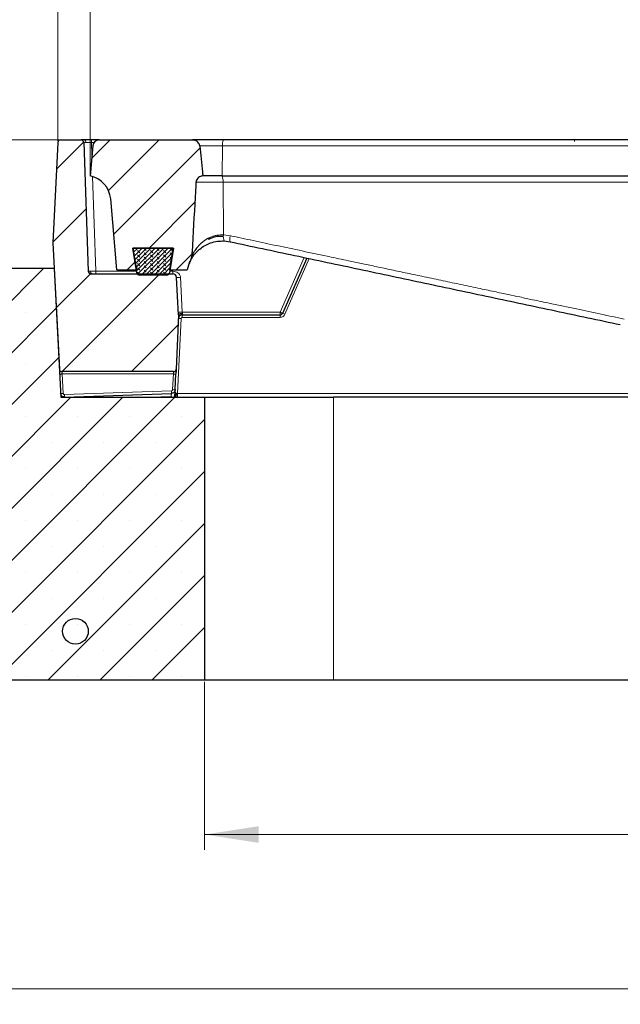
# Model space of a CAD drawing. Units: millimetres. Extents: x 0 to 420, y 0 to 297.
# Drawn here: x 85 to 124, y 191 to 255 of the extents above; entities that cross this region are included whole.
import ezdxf

# ---------------------------------------------------------------- set-up
doc = ezdxf.new("R2010")
doc.units = ezdxf.units.MM
doc.styles.add('SLDTEXTSTYLE0', font='TXT', dxfattribs={"width": 0.605})
doc.dimstyles.new('SLDDIMSTYLE0', dxfattribs={"dimtxt": 3.5, "dimasz": 3.5, "dimexe": 0, "dimexo": 0.0625, "dimgap": 0.875, "dimtad": 1, "dimlfac": 6, "dimrnd": 1e-09, "dimzin": 12, "dimdsep": 46, "dimtxsty": 'SLDTEXTSTYLE0', "dimsah": 1, "dimcen": 0.09, "dimadec": 0, "dimazin": 3, "dimtfac": 1, "dimtdec": 3, "dimtofl": 0, "dimtmove": 0, "dimatfit": 3, "dimfxl": 1, "dimfrac": 2, "dimtolj": 1, "dimtzin": 12, "dimarcsym": 0})
doc.dimstyles.new('SLDDIMSTYLE1', dxfattribs={"dimtxt": 3.5, "dimasz": 3.5, "dimexe": 0, "dimexo": 0.0625, "dimgap": 0.875, "dimtad": 1, "dimdec": 0, "dimlfac": 6, "dimrnd": 1e-09, "dimzin": 12, "dimdsep": 46, "dimtxsty": 'SLDTEXTSTYLE0', "dimsah": 1, "dimcen": 0.09, "dimadec": 0, "dimazin": 3, "dimtol": 1, "dimtp": 2, "dimtm": 2, "dimtfac": 1, "dimtdec": 0, "dimtofl": 0, "dimtmove": 0, "dimatfit": 3, "dimfxl": 1, "dimfrac": 2, "dimtolj": 1, "dimarcsym": 0})
doc.dimstyles.new('SLDDIMSTYLE2', dxfattribs={"dimtxt": 3.5, "dimasz": 3.5, "dimexe": 0, "dimexo": 0.0625, "dimgap": 0.875, "dimtad": 1, "dimlfac": 6, "dimrnd": 1e-09, "dimzin": 12, "dimdsep": 46, "dimtxsty": 'SLDTEXTSTYLE0', "dimsah": 1, "dimcen": 0.09, "dimadec": 0, "dimazin": 3, "dimtol": 1, "dimtm": 2, "dimtfac": 1, "dimtdec": 0, "dimtofl": 0, "dimtmove": 0, "dimatfit": 3, "dimfxl": 1, "dimfrac": 2, "dimtolj": 1, "dimarcsym": 0})
doc.dimstyles.new('SLDDIMSTYLE3', dxfattribs={"dimtxt": 3.5, "dimasz": 3.5, "dimexe": 0, "dimexo": 0.0625, "dimgap": 0.875, "dimtad": 1, "dimlfac": 6, "dimrnd": 1e-09, "dimzin": 12, "dimdsep": 46, "dimtxsty": 'SLDTEXTSTYLE0', "dimsah": 1, "dimcen": 0.09, "dimadec": 0, "dimazin": 3, "dimtfac": 1, "dimtdec": 3, "dimtmove": 0, "dimatfit": 0, "dimfxl": 1, "dimfrac": 2, "dimtolj": 1, "dimtzin": 12, "dimarcsym": 0})

# ---------------------------------------------------------------- blocks, each defined once
blk = doc.blocks.new('_D_4')
at = {"color": 7, "linetype": 'Continuous', "lineweight": 0}
for p, q in [((97.446, 211.796), (97.446, 200.896)), ((169.113, 211.796), (169.113, 200.896)), ((97.446, 201.896), (169.113, 201.896))]:
    blk.add_line(p, q, dxfattribs=at)
at = {"color": 7, "linetype": 'Continuous', "lineweight": 18}
for points in [[(97.446, 201.896), (100.946, 201.357), (100.946, 202.434)], [(169.113, 201.896), (165.613, 202.434), (165.613, 201.357)]]:
    blk.add_solid(points, dxfattribs=at)
at = {"color": 7, "linetype": 'Continuous', "lineweight": 18, "insert": (129.991, 206.407), "char_height": 3.5, "attachment_point": 1, "style": 'SLDTEXTSTYLE0'}
blk.add_mtext('430', dxfattribs=at)
blk = doc.blocks.new('_D_5')
at = {"color": 7, "linetype": 'Continuous', "lineweight": 0}
for p, q in [((58.279, 211.796), (58.279, 190.896)), ((208.279, 211.796), (208.279, 190.896)), ((58.279, 191.896), (208.279, 191.896))]:
    blk.add_line(p, q, dxfattribs=at)
at = {"color": 7, "linetype": 'Continuous', "lineweight": 18}
for points in [[(58.279, 191.896), (61.779, 191.357), (61.779, 192.434)], [(208.279, 191.896), (204.779, 192.434), (204.779, 191.357)]]:
    blk.add_solid(points, dxfattribs=at)
at = {"color": 7, "linetype": 'Continuous', "lineweight": 18, "char_height": 3.5, "attachment_point": 1, "style": 'SLDTEXTSTYLE0'}
for s, insert in [('%%c', (127.405, 196.407)), ('900', (132.577, 196.407))]:
    blk.add_mtext(s, dxfattribs=dict(at, insert=insert))
blk = doc.blocks.new('_D_6')
at = {"color": 7, "linetype": 'Continuous', "lineweight": 0}
for p, q in [((88.003, 246.896), (37.284, 246.896)), ((38.284, 211.896), (38.284, 246.896)), ((58.179, 211.896), (37.284, 211.896))]:
    blk.add_line(p, q, dxfattribs=at)
at = {"color": 7, "linetype": 'Continuous', "lineweight": 18}
for points in [[(38.284, 246.896), (37.746, 243.396), (38.823, 243.396)], [(38.284, 211.896), (38.823, 215.396), (37.746, 215.396)]]:
    blk.add_solid(points, dxfattribs=at)
at = {"color": 7, "linetype": 'Continuous', "lineweight": 18, "insert": (33.772, 226.107), "char_height": 3.5, "attachment_point": 1, "rotation": 90, "style": 'SLDTEXTSTYLE0'}
blk.add_mtext('210', dxfattribs=at)
blk = doc.blocks.new('_D_7')
at = {"color": 7, "linetype": 'Continuous', "lineweight": 0}
for p, q in [((48.284, 246.896), (48.284, 253.626)), ((88.003, 246.896), (47.284, 246.896)), ((48.284, 238.562), (48.284, 246.896)), ((81.997, 238.562), (47.284, 238.562)), ((48.284, 238.562), (48.284, 231.831))]:
    blk.add_line(p, q, dxfattribs=at)
at = {"color": 7, "linetype": 'Continuous', "lineweight": 18}
for points in [[(48.284, 246.896), (48.822, 250.396), (47.746, 250.396)], [(48.284, 238.562), (47.746, 235.062), (48.822, 235.062)]]:
    blk.add_solid(points, dxfattribs=at)
at = {"color": 7, "linetype": 'Continuous', "lineweight": 18, "insert": (43.772, 240.537), "char_height": 3.5, "attachment_point": 1, "rotation": 90, "style": 'SLDTEXTSTYLE0'}
blk.add_mtext('50', dxfattribs=at)
blk = doc.blocks.new('_D_8')
at = {"color": 7, "linetype": 'Continuous', "lineweight": 0}
for p, q in [((90.029, 244.662), (90.029, 257.932)), ((176.529, 244.662), (176.529, 257.932)), ((90.029, 256.932), (176.529, 256.932))]:
    blk.add_line(p, q, dxfattribs=at)
at = {"color": 7, "linetype": 'Continuous', "lineweight": 18}
for points in [[(90.029, 256.932), (93.529, 256.394), (93.529, 257.471)], [(176.529, 256.932), (173.029, 257.471), (173.029, 256.394)]]:
    blk.add_solid(points, dxfattribs=at)
at = {"color": 7, "linetype": 'Continuous', "lineweight": 18, "attachment_point": 1, "style": 'SLDTEXTSTYLE0'}
for s, insert, char_height in [('0', (136.809, 263.552), 2.45), ('520', (128.215, 261.444), 3.5), ('2', (136.809, 260.394), 2.45), ('-', (135.89, 260.394), 2.45)]:
    blk.add_mtext(s, dxfattribs=dict(at, insert=insert, char_height=char_height))
blk = doc.blocks.new('_D_9')
at = {"color": 7, "linetype": 'Continuous', "lineweight": 0}
for p, q in [((87.936, 246.839), (87.936, 267.932)), ((178.622, 246.839), (178.622, 267.932)), ((178.622, 266.932), (87.936, 266.932))]:
    blk.add_line(p, q, dxfattribs=at)
at = {"color": 7, "linetype": 'Continuous', "lineweight": 18}
for points in [[(87.936, 266.932), (91.436, 266.394), (91.436, 267.471)], [(178.622, 266.932), (175.122, 267.471), (175.122, 266.394)]]:
    blk.add_solid(points, dxfattribs=at)
at = {"color": 7, "linetype": 'Continuous', "lineweight": 18, "attachment_point": 1, "style": 'SLDTEXTSTYLE0'}
for s, insert, char_height in [('544', (127.75, 271.444), 3.5), ('±2', (135.426, 270.394), 2.45)]:
    blk.add_mtext(s, dxfattribs=dict(at, insert=insert, char_height=char_height))

msp = doc.modelspace()

# ---------------------------------------------------------------- hatches: boundary and pattern name
at = {"linetype": 'Continuous', "lineweight": 18}
h = msp.add_hatch(dxfattribs=at)
h.set_pattern_fill('ANSI31', style=0)
edge = h.paths.add_edge_path(flags=0)
edge.add_arc((90.0763, 238.3956), 0.1667, 182, 270, ccw=False)
edge.add_line((89.9097, 238.3897), (89.6183, 246.7347))
edge.add_arc((89.4517, 246.7289), 0.1667, 2, 90)
edge.add_line((89.4517, 246.8956), (88.1046, 246.8956))
edge.add_arc((88.1046, 246.7289), 0.1667, 90, 177.14)
edge.add_line((87.9381, 246.7372), (87.613, 240.2289))
edge.add_line((87.613, 240.2289), (88.0414, 232.0535))
edge.add_spline(control_points=[(88.0414, 232.0535), (88.0428, 232.0267), (88.0442, 231.9999), (88.0583, 231.9413), (88.0949, 231.9065), (88.1542, 231.8956), (88.181, 231.8956), (88.2079, 231.8956)], knot_values=[0, 0, 0, 0, 0, 0, 0.5, 0.5, 1, 1, 1, 1, 1, 1], weights=[1, 1, 1, 1, 1, 1, 1, 1], degree=5, periodic=0)
edge.add_line((88.2079, 231.8956), (95.4347, 231.8956))
edge.add_spline(control_points=[(95.4347, 231.8956), (95.4617, 231.8956), (95.4887, 231.8956), (95.5482, 231.9067), (95.5849, 231.9417), (95.5987, 232.0008), (95.6, 232.0277), (95.6012, 232.0547)], knot_values=[0, 0, 0, 0, 0, 0, 0.5, 0.5, 1, 1, 1, 1, 1, 1], weights=[1, 1, 1, 1, 1, 1, 1, 1], degree=5, periodic=0)
edge.add_line((95.6012, 232.0547), (95.7605, 235.5622))
edge.add_line((95.7605, 235.5622), (95.6331, 237.992))
edge.add_arc((95.3835, 237.9789), 0.25, 3, 90)
edge.add_line((95.3835, 238.2289), (90.0763, 238.2289))
h = msp.add_hatch(dxfattribs=at)
h.set_pattern_fill('DIN 201 Grauguss', scale=0.5, style=0, pattern_type=2)
h.set_pattern_definition([(45, (0, 0), (-1.5875, 1.5875), [])])
edge = h.paths.add_edge_path(flags=0)
edge.add_line((92.807, 239.8956), (95.4183, 239.8956))
edge.add_line((95.4183, 239.8956), (95.1939, 238.4789))
edge.add_line((95.1939, 238.4789), (96.321, 238.4789))
edge.add_arc((98.6087, 238.0197), 2.3333, 152.703069, 168.65024, ccw=False)
edge.add_spline(control_points=[(96.5352, 239.0898), (96.5512, 239.1207), (96.5649, 239.1529), (96.5763, 239.1858), (96.5868, 239.2163), (96.5953, 239.2475), (96.6017, 239.2791), (96.6083, 239.3113), (96.6126, 239.344), (96.6144, 239.3767)], knot_values=[0, 0, 0, 0, 0.0006265, 0.0006265, 0.0006265, 0.0012063, 0.0012063, 0.0012063, 0.0017972, 0.0017972, 0.0017972, 0.0017972], weights=[1, 1, 1, 1, 1, 1, 1, 1, 1, 1], degree=3, periodic=0)
edge.add_spline(control_points=[(96.6144, 239.3767), (96.6195, 239.4657), (96.6245, 239.5546), (96.6296, 239.6436), (96.6965, 240.8239), (96.764, 242.0041), (96.8323, 243.1844), (96.8513, 243.5126), (96.8703, 243.8408), (96.8894, 244.169)], knot_values=[0.0196764, 0.0196764, 0.0196764, 0.0196764, 0.0212796, 0.0212796, 0.0212796, 0.0425593, 0.0425593, 0.0425593, 0.0484772, 0.0484772, 0.0484772, 0.0484772], weights=[1, 1, 1, 1, 1, 1, 1, 1, 1, 1], degree=3, periodic=0)
edge.add_spline(control_points=[(96.8894, 244.169), (96.8919, 244.2114), (96.9018, 244.2538), (96.9181, 244.293), (96.9375, 244.3393), (96.9664, 244.3824), (97.0013, 244.4185), (97.0361, 244.4544), (97.0778, 244.4844), (97.1224, 244.5069), (97.1855, 244.5389), (97.2567, 244.557), (97.3272, 244.5622)], knot_values=[0, 0, 0, 0, 0.0007635, 0.0007635, 0.0007635, 0.0016704, 0.0016704, 0.0016704, 0.0025716, 0.0025716, 0.0025716, 0.0038565, 0.0038565, 0.0038565, 0.0038565], weights=[1, 1, 1, 1, 1, 1, 1, 1, 1, 1, 1, 1, 1], degree=3, periodic=0)
edge.add_spline(control_points=[(97.3272, 244.5622), (97.318, 244.6488), (97.3088, 244.7355), (97.2997, 244.8221), (97.2401, 245.3863), (97.1821, 245.9507), (97.125, 246.5152)], knot_values=[0.0124806, 0.0124806, 0.0124806, 0.0124806, 0.0140486, 0.0140486, 0.0140486, 0.0242611, 0.0242611, 0.0242611, 0.0242611], weights=[1, 1, 1, 1, 1, 1, 1], degree=3, periodic=0)
edge.add_spline(control_points=[(97.125, 246.5152), (97.1206, 246.5585), (97.1081, 246.6015), (97.0892, 246.6407), (97.0703, 246.6797), (97.0446, 246.716), (97.0147, 246.7473), (96.9824, 246.7812), (96.9444, 246.8102), (96.9035, 246.833), (96.8578, 246.8584), (96.8074, 246.8767), (96.756, 246.8866), (96.7252, 246.8925), (96.6937, 246.8956), (96.6623, 246.8956)], knot_values=[0, 0, 0, 0, 0.0007829, 0.0007829, 0.0007829, 0.0015616, 0.0015616, 0.0015616, 0.0024017, 0.0024017, 0.0024017, 0.003343, 0.003343, 0.003343, 0.0039034, 0.0039034, 0.0039034, 0.0039034], weights=[1, 1, 1, 1, 1, 1, 1, 1, 1, 1, 1, 1, 1, 1, 1, 1], degree=3, periodic=0)
edge.add_line((96.6623, 246.8956), (90.6153, 246.8956))
edge.add_arc((90.6153, 246.4789), 0.4167, 90, 175)
edge.add_line((90.2002, 246.5152), (90.0293, 244.5622))
edge.add_arc((89.702, 242.928), 1.6667, 5, 78.674205, ccw=False)
edge.add_line((91.3624, 243.0733), (91.7643, 238.4789))
edge.add_line((91.7643, 238.4789), (93.0314, 238.4789))
edge.add_line((93.0314, 238.4789), (92.807, 239.8956))
h = msp.add_hatch(dxfattribs=at)
h.set_pattern_fill('DIN 128 Elastomer-Gummi', scale=0.03125, angle=90, style=0, pattern_type=2)
h.set_pattern_definition([(135, (-0.21047, 0.21047), (-0.42094951, 0.14031649), [0.1984375, -0.396875]), (135, (-0.21047, 0.4911), (-0.42094951, 0.14031649), [0.1984375, -0.396875]), (224.99997, (0, 0), (0.14031643, -0.14031657), [])])
edge = h.paths.add_edge_path(flags=0)
edge.add_line((92.8043, 239.8956), (93.06, 238.2861))
edge.add_arc((93.2246, 238.3122), 0.1667, 189.024541, 270)
edge.add_line((93.2246, 238.1456), (95.0008, 238.1456))
edge.add_arc((95.0008, 238.3122), 0.1667, 270, 350.975459)
edge.add_line((95.1654, 238.2861), (95.421, 239.8956))
edge.add_line((95.421, 239.8956), (92.8043, 239.8956))
h = msp.add_hatch(dxfattribs=at)
h.set_pattern_fill('SACNCR', style=0)
edge = h.paths.add_edge_path(flags=0)
edge.add_line((88.1369, 230.2289), (87.7002, 238.5622))
edge.add_line((87.7002, 238.5622), (82.097, 238.5622))
edge.add_arc((82.097, 236.8956), 1.6667, 90, 111.305872)
edge.add_line((81.4914, 238.4483), (59.3405, 229.8094))
edge.add_spline(control_points=[(59.3405, 229.8094), (59.1667, 229.7416), (59.0022, 229.6429), (58.8606, 229.5214), (58.7191, 229.3999), (58.5965, 229.2523), (58.5032, 229.0908), (58.4098, 228.9293), (58.343, 228.7495), (58.3084, 228.5662), (58.2891, 228.4644), (58.2794, 228.3603), (58.2794, 228.2566)], knot_values=[0, 0, 0, 0, 0.0033577, 0.0033577, 0.0033577, 0.0067154, 0.0067154, 0.0067154, 0.0100731, 0.0100731, 0.0100731, 0.0119203, 0.0119203, 0.0119203, 0.0119203], weights=[1, 1, 1, 1, 1, 1, 1, 1, 1, 1, 1, 1, 1], degree=3, periodic=0)
edge.add_line((58.2794, 228.2566), (58.2794, 211.8956))
edge.add_line((58.2794, 211.8956), (97.446, 211.8956))
edge.add_line((97.446, 211.8956), (97.446, 230.2289))
edge.add_line((97.446, 230.2289), (88.1369, 230.2289))
edge = h.paths.add_edge_path(flags=0)
edge.add_spline(control_points=[(64.7801, 223.1192), (64.7491, 223.0843), (64.7142, 223.0525), (64.6765, 223.0248), (64.6164, 222.9807), (64.5478, 222.9463), (64.4764, 222.9245), (64.405, 222.9028), (64.3289, 222.893), (64.2543, 222.8961), (64.1798, 222.8992), (64.1047, 222.9152), (64.0354, 222.9428), (63.9661, 222.9704), (63.9006, 223.0104), (63.8443, 223.0593), (63.788, 223.1083), (63.7394, 223.1677), (63.7025, 223.2326), (63.6656, 223.2974), (63.6394, 223.3695), (63.626, 223.4429), (63.6127, 223.5163), (63.6118, 223.5931), (63.6235, 223.6668), (63.6352, 223.7405), (63.6598, 223.8131), (63.6952, 223.8788), (63.7307, 223.9445), (63.7779, 224.0049), (63.8331, 224.0552), (63.8883, 224.1054), (63.9529, 224.1468), (64.0216, 224.176), (64.0903, 224.2051), (64.165, 224.2228), (64.2394, 224.2275), (64.3139, 224.2323), (64.3902, 224.2243), (64.4621, 224.2041), (64.5339, 224.1839), (64.6033, 224.1511), (64.6644, 224.1083), (64.7255, 224.0655), (64.7801, 224.0116), (64.8236, 223.9509), (64.8671, 223.8903), (64.9007, 223.8214), (64.9217, 223.7498), (64.9427, 223.6782), (64.9516, 223.602), (64.9477, 223.5274), (64.9439, 223.4529), (64.927, 223.3781), (64.8987, 223.309), (64.8704, 223.24), (64.8297, 223.1749), (64.7801, 223.1192)], knot_values=[0, 0, 0, 0, 0.0008407, 0.0008407, 0.0008407, 0.0021957, 0.0021957, 0.0021957, 0.0035507, 0.0035507, 0.0035507, 0.0049056, 0.0049056, 0.0049056, 0.0062605, 0.0062605, 0.0062605, 0.0076154, 0.0076154, 0.0076154, 0.0089702, 0.0089702, 0.0089702, 0.010325, 0.010325, 0.010325, 0.0116799, 0.0116799, 0.0116799, 0.0130349, 0.0130349, 0.0130349, 0.0143898, 0.0143898, 0.0143898, 0.0157448, 0.0157448, 0.0157448, 0.0170998, 0.0170998, 0.0170998, 0.0184547, 0.0184547, 0.0184547, 0.0198095, 0.0198095, 0.0198095, 0.0211644, 0.0211644, 0.0211644, 0.0225192, 0.0225192, 0.0225192, 0.023874, 0.023874, 0.023874, 0.0252289, 0.0252289, 0.0252289, 0.0252289], weights=[1, 1, 1, 1, 1, 1, 1, 1, 1, 1, 1, 1, 1, 1, 1, 1, 1, 1, 1, 1, 1, 1, 1, 1, 1, 1, 1, 1, 1, 1, 1, 1, 1, 1, 1, 1, 1, 1, 1, 1, 1, 1, 1, 1, 1, 1, 1, 1, 1, 1, 1, 1, 1, 1, 1, 1, 1, 1], degree=3, periodic=0)
edge = h.paths.add_edge_path(flags=0)
edge.add_spline(control_points=[(64.792, 214.7995), (64.7619, 214.7638), (64.7278, 214.7311), (64.6909, 214.7024), (64.632, 214.6566), (64.5644, 214.6204), (64.4936, 214.5967), (64.4228, 214.573), (64.347, 214.5612), (64.2724, 214.5623), (64.1978, 214.5634), (64.1223, 214.5773), (64.0523, 214.603), (63.9822, 214.6287), (63.9157, 214.6669), (63.8581, 214.7143), (63.8005, 214.7618), (63.7503, 214.8198), (63.7116, 214.8836), (63.673, 214.9475), (63.6448, 215.0188), (63.6295, 215.0919), (63.6142, 215.1649), (63.6112, 215.2416), (63.6209, 215.3155), (63.6306, 215.3895), (63.6532, 215.4629), (63.6869, 215.5295), (63.7205, 215.5961), (63.7661, 215.6578), (63.8199, 215.7095), (63.8737, 215.7612), (63.9372, 215.8043), (64.0051, 215.8353), (64.0729, 215.8663), (64.1471, 215.886), (64.2214, 215.8928), (64.2957, 215.8996), (64.3722, 215.8936), (64.4446, 215.8754), (64.517, 215.8572), (64.5872, 215.8263), (64.6494, 215.7851), (64.7117, 215.744), (64.7677, 215.6916), (64.8128, 215.6322), (64.858, 215.5727), (64.8935, 215.5047), (64.9164, 215.4337), (64.9393, 215.3627), (64.9503, 215.2868), (64.9484, 215.2122), (64.9466, 215.1376), (64.9318, 215.0623), (64.9053, 214.9925), (64.8789, 214.9228), (64.84, 214.8566), (64.792, 214.7995)], knot_values=[0, 0, 0, 0, 0.0008407, 0.0008407, 0.0008407, 0.0021957, 0.0021957, 0.0021957, 0.0035507, 0.0035507, 0.0035507, 0.0049056, 0.0049056, 0.0049056, 0.0062605, 0.0062605, 0.0062605, 0.0076154, 0.0076154, 0.0076154, 0.0089702, 0.0089702, 0.0089702, 0.010325, 0.010325, 0.010325, 0.0116799, 0.0116799, 0.0116799, 0.0130349, 0.0130349, 0.0130349, 0.0143898, 0.0143898, 0.0143898, 0.0157448, 0.0157448, 0.0157448, 0.0170998, 0.0170998, 0.0170998, 0.0184547, 0.0184547, 0.0184547, 0.0198095, 0.0198095, 0.0198095, 0.0211644, 0.0211644, 0.0211644, 0.0225192, 0.0225192, 0.0225192, 0.0238741, 0.0238741, 0.0238741, 0.0252289, 0.0252289, 0.0252289, 0.0252289], weights=[1, 1, 1, 1, 1, 1, 1, 1, 1, 1, 1, 1, 1, 1, 1, 1, 1, 1, 1, 1, 1, 1, 1, 1, 1, 1, 1, 1, 1, 1, 1, 1, 1, 1, 1, 1, 1, 1, 1, 1, 1, 1, 1, 1, 1, 1, 1, 1, 1, 1, 1, 1, 1, 1, 1, 1, 1, 1], degree=3, periodic=0)
h = msp.add_hatch(dxfattribs=at)
h.set_pattern_fill('ANSI32', angle=90, style=0)
edge = h.paths.add_edge_path(flags=0)
edge.add_arc((89.0804, 215.0622), 0.8333, 0, 360)

# ---------------------------------------------------------------- linework, layer by layer
at = {"color": 7, "linetype": 'Continuous', "lineweight": 25}
for p, q in [((88.1046, 246.8956), (89.4517, 246.8956)), ((90.6153, 246.8956), (90.118, 246.8956)), ((90.6153, 246.8956), (96.6623, 246.8956)), ((116.1585, 246.8958), (116.1585, 246.8956)), ((117.7335, 246.8956), (117.7335, 246.8958)), ((87.9381, 246.7372), (87.613, 240.2289)), ((89.6183, 246.7347), (89.9097, 238.3897)), ((90.2002, 246.5152), (90.0293, 244.5622)), ((98.5704, 244.5622), (97.3186, 244.5622)), ((98.5704, 244.5622), (98.5706, 244.5622)), ((91.7643, 238.4789), (91.3624, 243.0733)), ((87.613, 240.2289), (88.0414, 232.0535)), ((92.8043, 239.8956), (95.421, 239.8956)), ((93.06, 238.2861), (92.8043, 239.8956)), ((92.807, 239.8956), (93.0314, 238.4789)), ((95.4183, 239.8956), (92.807, 239.8956)), ((95.421, 239.8956), (95.1654, 238.2861)), ((95.1939, 238.4789), (95.4183, 239.8956)), ((98.7194, 240.3504), (99.0938, 240.302)), ((104.056, 239.2473), (102.4897, 235.6622)), ((87.7002, 238.5622), (82.097, 238.5622)), ((87.7002, 238.5622), (88.1369, 230.2289)), ((90.0763, 238.2289), (95.3835, 238.2289)), ((91.7643, 238.4789), (93.0314, 238.4789)), ((95.0008, 238.1456), (93.2246, 238.1456)), ((95.1939, 238.4789), (96.321, 238.4789)), ((95.7605, 235.5622), (95.6331, 237.992)), ((95.7605, 235.5622), (95.6012, 232.0547)), ((95.9994, 235.5622), (102.3369, 235.5622)), ((95.4347, 231.8956), (88.2079, 231.8956)), ((95.5405, 230.7175), (95.5866, 231.733)), ((88.3826, 230.2375), (95.2995, 230.479)), ((95.4955, 230.2893), (95.4827, 230.2289)), ((88.1369, 230.2289), (97.446, 230.2289)), ((88.3738, 230.2373), (88.3826, 230.2375)), ((97.446, 230.2289), (97.446, 211.8956)), ((97.446, 230.2289), (105.7793, 230.2289)), ((160.7793, 230.2289), (105.7793, 230.2289)), ((97.446, 211.8956), (58.2794, 211.8956)), ((105.7793, 211.8956), (97.446, 211.8956)), ((160.7793, 211.8956), (105.7793, 211.8956))]:
    msp.add_line(p, q, dxfattribs=at)
at = {"color": 8, "linetype": 'Continuous', "lineweight": 18}
for p, q in [((90.118, 246.7347), (90.118, 246.8956)), ((121.3853, 246.7917), (121.3853, 246.8956)), ((90.118, 246.7347), (90.1469, 245.9062)), ((90.118, 246.7347), (90.2864, 246.7347)), ((97.0999, 246.5152), (98.5999, 246.5152)), ((98.5999, 246.5152), (98.5704, 244.5622)), ((98.5999, 246.5152), (133.0054, 246.5152)), ((90.1953, 244.52), (90.4094, 238.3897)), ((98.6359, 244.169), (96.8628, 244.169)), ((98.6361, 244.169), (98.6672, 240.7448)), ((98.6672, 240.7448), (99.1105, 240.6878)), ((103.8872, 239.2832), (102.3369, 235.7347)), ((102.6424, 235.6013), (104.2201, 239.2124)), ((90.4094, 238.3897), (90.4094, 238.2289)), ((93.0435, 238.3897), (90.4094, 238.3897)), ((95.3835, 238.3897), (95.1819, 238.3897)), ((95.3835, 238.2289), (95.3835, 238.3897)), ((96.0013, 235.7347), (95.8828, 237.9963)), ((95.9994, 235.5622), (95.9994, 235.4014)), ((95.9994, 235.4014), (102.3369, 235.4014)), ((102.3369, 235.7347), (96.0013, 235.7347)), ((102.3369, 235.7289), (102.3369, 235.7347)), ((102.3369, 235.7347), (102.3502, 235.7289)), ((102.3369, 235.5622), (102.3369, 235.7289)), ((102.3502, 235.7289), (102.3369, 235.7289)), ((102.3369, 235.4014), (102.3369, 235.5622)), ((95.6958, 230.4702), (95.9161, 235.3218)), ((88.2247, 231.7347), (95.4201, 231.7347)), ((88.2906, 230.4771), (88.2247, 231.7347)), ((95.4201, 231.7347), (95.374, 230.7193)), ((95.2936, 230.6398), (88.3767, 230.3982)), ((95.4955, 230.2893), (95.4956, 230.2906)), ((95.5842, 230.3849), (95.5138, 230.3834)), ((95.5324, 230.4355), (95.5557, 230.4203)), ((170.8629, 230.4702), (95.6958, 230.4702)), ((95.6958, 230.4702), (95.6958, 230.2289)), ((95.274, 230.2757), (93.9336, 230.2289)), ((95.274, 230.2757), (95.3418, 230.2226)), ((95.3177, 230.2073), (95.274, 230.2757)), ((105.7793, 230.2289), (105.7793, 211.8956))]:
    msp.add_line(p, q, dxfattribs=at)
at = {"color": 7, "linetype": 'Continuous', "lineweight": 25}
msp.add_circle((89.0804, 215.0622), 0.8333, dxfattribs=at)
for centre, radius, start, end in [((88.1046, 246.7289), 0.1667, 90, 177.14), ((89.4517, 246.7289), 0.1667, 2, 90), ((90.6153, 246.4789), 0.4167, 90, 175), ((89.702, 242.928), 1.6667, 5, 78.674205), ((98.6087, 238.0197), 2.3333, 152.703069, 168.65024), ((90.0763, 238.3956), 0.1667, 182, 270), ((93.2246, 238.3122), 0.1667, 189.024541, 270), ((95.0008, 238.3122), 0.1667, 270, 350.975459), ((95.3835, 237.9789), 0.25, 3, 90), ((95.9994, 235.3122), 0.25, 90, 177.4), ((102.3369, 235.7289), 0.1667, 270, 336.39981)]:
    msp.add_arc(centre, radius, start, end, dxfattribs=at)
at = {"color": 8, "linetype": 'Continuous', "lineweight": 18}
for centre, radius, start, end in [((89.6193, 246.7522), 0.146, 354.080431, 79.136094), ((99.1884, 246.6012), 0.5947, 150.328334, 188.309172), ((97.8981, 244.2482), 0.742, 353.874439, 25.038753), ((97.899, 244.2482), 0.7414, 353.870949, 25.060984), ((99.2787, 240.6251), 0.6231, 168.925088, 206.158712), ((99.7265, 240.468), 0.6541, 160.366318, 194.698779), ((90.2013, 238.3723), 0.146, 174.080431, 259.136094), ((95.7267, 239.7861), 1.7965, 267.015398, 274.985212), ((95.8452, 237.5244), 1.7965, 267.015398, 274.985212), ((102.0917, 234.4424), 1.283, 64.583555, 71.931393), ((95.8204, 234.128), 1.1977, 85.413961, 93.38582), ((95.4753, 230.2428), 0.052, 66.965113, 79.95821), ((95.4609, 230.5616), 0.1702, 303.852567, 325.515321), ((95.6003, 230.5884), 0.2041, 265.484531, 274.515469)]:
    msp.add_arc(centre, radius, start, end, dxfattribs=at)
at = {"color": 7, "linetype": 'Continuous', "lineweight": 25}
for points, knots in [([(89.6468, 246.8956), (89.5909, 246.8956), (89.479, 246.8956), (89.4608, 246.8956), (89.4517, 246.8956)], [0, 0, 0, 0, 0.4999176, 1, 1, 1, 1]), ([(90.118, 246.8956), (90.0297, 246.8956), (89.8533, 246.8956), (89.7156, 246.8956), (89.6468, 246.8956)], [0, 0, 0, 0, 0.5000824, 1, 1, 1, 1]), ([(97.125, 246.5152), (97.1159, 246.5582), (97.0979, 246.644), (97.0167, 246.7546), (96.9026, 246.8419), (96.7774, 246.8889), (96.6937, 246.8938), (96.6623, 246.8956)], [0, 0, 0, 0, 0.2001089, 0.3995948, 0.6148106, 0.8555279, 1, 1, 1, 1]), ([(98.6717, 246.8956), (98.5603, 246.8956), (98.331, 246.8956), (97.9763, 246.8956), (97.6231, 246.8956), (97.2922, 246.8956), (97.0081, 246.8956), (96.7913, 246.8956), (96.7019, 246.8956), (96.6627, 246.8956)], [0, 0, 0, 0, 0.1353711, 0.2788509, 0.4282958, 0.580912, 0.7335283, 0.8829731, 1, 1, 1, 1]), ([(132.9254, 246.8956), (131.5162, 246.8956), (128.698, 246.8956), (124.4253, 246.8956), (120.1291, 246.8956), (115.8149, 246.8956), (111.4987, 246.8956), (107.1964, 246.8956), (102.9139, 246.8956), (100.0857, 246.8956), (98.6717, 246.8956)], [0, 0, 0, 0, 0.1247347, 0.2494707, 0.3747341, 0.5, 0.6252633, 0.7505292, 0.875264, 1, 1, 1, 1]), ([(97.125, 246.5152), (97.1825, 245.9508), (97.2489, 245.2997), (97.318, 244.6488), (97.3272, 244.5622)], [0, 0, 0, 0, 0.8668961, 1, 1, 1, 1]), ([(97.3272, 244.5622), (97.2565, 244.5498), (97.1357, 244.5286), (96.9955, 244.4242), (96.911, 244.3037), (96.8962, 244.2113), (96.8894, 244.169)], [0, 0, 0, 0, 0.33154919, 0.56589878, 0.80114977, 1, 1, 1, 1]), ([(96.8894, 244.169), (96.8704, 243.8408), (96.7827, 242.3324), (96.6914, 240.7349), (96.6195, 239.4657), (96.6145, 239.3768)], [0, 0, 0, 0, 0.2054774, 0.94433358, 1, 1, 1, 1]), ([(97.6702, 240.5194), (97.6634, 240.5162), (97.5925, 240.4822), (97.4748, 240.4046), (97.3148, 240.2869), (97.1745, 240.1618), (97.0438, 240.0264), (96.933, 239.8939), (96.8274, 239.7492), (96.7355, 239.6051), (96.6619, 239.4741), (96.6267, 239.4003), (96.614, 239.3736)], [0, 0, 0, 0, 0.0125073, 0.1311724, 0.242073, 0.3611942, 0.470307, 0.5906229, 0.6896532, 0.8194103, 0.9347002, 1, 1, 1, 1]), ([(97.6925, 240.4664), (97.7866, 240.5097), (97.9941, 240.6053), (98.3354, 240.6736), (98.565, 240.6601), (98.6649, 240.6542)], [0, 0, 0, 0, 0.3188603, 0.7035673, 1, 1, 1, 1]), ([(96.5815, 239.1751), (96.6148, 239.2306), (96.6805, 239.3399), (96.8087, 239.5095), (96.9579, 239.674), (97.1671, 239.8633), (97.3991, 240.0234), (97.6439, 240.1474), (97.9034, 240.2516), (98.2667, 240.347), (98.5703, 240.3493), (98.7194, 240.3504)], [0, 0, 0, 0, 0.1024377, 0.2016731, 0.3024099, 0.400822, 0.5582798, 0.6312174, 0.7009163, 0.853158, 1, 1, 1, 1]), ([(99.0938, 240.302), (100.4858, 240.0062), (103.272, 239.414), (107.4822, 238.519), (111.7067, 237.6211), (115.9355, 236.7222), (120.1577, 235.8248), (122.9586, 235.2294), (124.358, 234.932)], [0, 0, 0, 0, 0.1664218, 0.3330964, 0.4999684, 0.6668444, 0.8335417, 1, 1, 1, 1]), ([(96.5352, 239.0898), (96.5498, 239.1214), (96.578, 239.1824), (96.6045, 239.2793), (96.6111, 239.344), (96.6144, 239.3767)], [0, 0, 0, 0, 0.3485455, 0.6712501, 1, 1, 1, 1]), ([(96.4497, 238.9045), (96.4648, 238.9409), (96.4962, 239.0163), (96.5524, 239.1209), (96.5815, 239.1751)], [0, 0, 0, 0, 0.481942, 1, 1, 1, 1]), ([(95.7606, 235.5642), (95.7623, 235.5721), (95.7657, 235.5872), (95.7897, 235.6113), (95.8356, 235.6365), (95.9136, 235.6579), (95.9783, 235.661), (96.0108, 235.6626)], [0, 0, 0, 0, 0.1554702, 0.2945412, 0.5005889, 0.7498747, 1, 1, 1, 1]), ([(88.0414, 232.0535), (88.043, 232.0296), (88.0455, 231.9927), (88.0655, 231.9461), (88.0924, 231.9187), (88.1341, 231.8997), (88.1734, 231.8956), (88.201, 231.8956), (88.2079, 231.8956)], [0, 0, 0, 0, 0.2675225, 0.4139549, 0.5618506, 0.6885178, 0.9231381, 1, 1, 1, 1]), ([(95.4347, 231.8956), (95.4588, 231.8959), (95.4959, 231.8964), (95.5436, 231.9141), (95.5724, 231.9395), (95.5933, 231.9801), (95.5996, 232.0194), (95.6009, 232.0474), (95.6012, 232.0547)], [0, 0, 0, 0, 0.26791675, 0.41343721, 0.56041173, 0.68631955, 0.91789296, 1, 1, 1, 1]), ([(95.6012, 232.0547), (95.6011, 232.0522), (95.6009, 232.0488), (95.5992, 232.0108), (95.5975, 231.9743), (95.5954, 231.9282), (95.5919, 231.8496), (95.5888, 231.7811), (95.5866, 231.733)], [0, 0, 0, 0, 0.2725629, 0.3879179, 0.5000297, 0.6122879, 0.7275254, 1, 1, 1, 1]), ([(95.4956, 230.2906), (95.4975, 230.2987), (95.5014, 230.316), (95.5094, 230.3387), (95.5112, 230.3493), (95.5122, 230.3551)], [0, 0, 0, 0, 0.2865909, 0.6126708, 1, 1, 1, 1]), ([(95.5008, 230.3122), (95.5019, 230.316), (95.504, 230.3233), (95.5083, 230.3366), (95.5176, 230.3611), (95.5223, 230.3845), (95.5259, 230.4024)], [0, 0, 0, 0, 0.1117142, 0.2163036, 0.3991664, 1, 1, 1, 1]), ([(95.5264, 230.4086), (95.5284, 230.4524), (95.5324, 230.54), (95.5369, 230.6385), (95.5399, 230.7047), (95.5403, 230.7132), (95.5405, 230.7175)], [0, 0, 0, 0, 0.25033987, 0.50043834, 0.75027056, 1, 1, 1, 1])]:
    msp.add_open_spline(points, degree=3, knots=knots, dxfattribs=at)
at = {"color": 8, "linetype": 'Continuous', "lineweight": 18}
for points, knots in [([(89.6183, 246.7347), (89.6204, 246.7351), (89.6245, 246.7358), (89.6636, 246.7368), (89.7245, 246.737), (89.7645, 246.7371)], [0, 0, 0, 0, 0.2609224, 0.5149131, 1, 1, 1, 1]), ([(89.7645, 246.7371), (89.8144, 246.737), (89.8904, 246.7368), (90.0169, 246.7358), (90.084, 246.7351), (90.118, 246.7347)], [0, 0, 0, 0, 0.4850869, 0.7390776, 1, 1, 1, 1]), ([(132.9134, 244.1678), (131.7845, 244.1678), (129.5776, 244.168), (126.3187, 244.1681), (123.202, 244.1683), (120.2307, 244.1684), (117.4094, 244.1686), (114.741, 244.1687), (112.2281, 244.1688), (109.8385, 244.1689), (107.5785, 244.1689), (105.4539, 244.169), (103.5033, 244.169), (101.7266, 244.169), (100.1227, 244.169), (99.113, 244.169), (98.6361, 244.169)], [0, 0, 0, 0, 0.0999196, 0.1953354, 0.2862473, 0.3726554, 0.4545594, 0.5319595, 0.6048554, 0.6732473, 0.7400647, 0.8019387, 0.8588693, 0.9108564, 0.9579, 1, 1, 1, 1]), ([(98.6672, 240.7448), (98.5233, 240.7438), (98.3084, 240.7423), (98.0295, 240.6725), (97.8382, 240.6052), (97.7231, 240.5464), (97.6702, 240.5194)], [0, 0, 0, 0, 0.4101663, 0.612412, 0.8221443, 1, 1, 1, 1]), ([(99.1105, 240.6878), (99.5996, 240.5843), (100.6047, 240.3716), (102.1574, 240.043), (103.7915, 239.6972), (105.3385, 239.3699), (106.6118, 239.1004), (107.6078, 238.8896), (108.4899, 238.703), (109.4382, 238.5023), (110.4529, 238.2876), (111.5619, 238.053), (112.7249, 237.8069), (113.9357, 237.5507), (115.0905, 237.3063), (116.1544, 237.0812), (117.0582, 236.8899), (117.8813, 236.7157), (118.7836, 236.5248), (120.0069, 236.2659), (121.4896, 235.9522), (123.0895, 235.6136), (124.1193, 235.3957), (124.617, 235.2904)], [0, 0, 0, 0, 0.0579941, 0.1191847, 0.1835699, 0.2508288, 0.3013836, 0.3333413, 0.3678756, 0.4049857, 0.4446707, 0.4869297, 0.5350616, 0.5810401, 0.6288749, 0.6704586, 0.7057935, 0.7348816, 0.767027, 0.8116928, 0.8785412, 0.9413095, 1, 1, 1, 1]), ([(90.0561, 238.3873), (90.0161, 238.3874), (89.9552, 238.3876), (89.916, 238.3886), (89.9118, 238.3894), (89.9097, 238.3897)], [0, 0, 0, 0, 0.48519521, 0.73917052, 1, 1, 1, 1]), ([(90.4094, 238.3897), (90.3754, 238.3894), (90.3084, 238.3886), (90.182, 238.3876), (90.106, 238.3874), (90.0561, 238.3873)], [0, 0, 0, 0, 0.2608295, 0.5148048, 1, 1, 1, 1]), ([(95.8828, 237.9963), (95.8784, 238.0317), (95.8704, 238.0965), (95.8151, 238.2026), (95.7156, 238.2998), (95.5606, 238.3741), (95.445, 238.3843), (95.3835, 238.3897)], [0, 0, 0, 0, 0.1517983, 0.2779768, 0.5054882, 0.7369688, 1, 1, 1, 1]), ([(95.9994, 235.4014), (95.9888, 235.4002), (95.9676, 235.3978), (95.9405, 235.3796), (95.9211, 235.3534), (95.9178, 235.3324), (95.9161, 235.3218)], [0, 0, 0, 0, 0.2499316, 0.4999024, 0.7499298, 1, 1, 1, 1]), ([(96.0108, 235.6626), (96.009, 235.647), (96.0056, 235.6167), (96.0021, 235.585), (95.9998, 235.5656), (95.9995, 235.5633), (95.9994, 235.5622)], [0, 0, 0, 0, 0.2748158, 0.5329976, 0.7746721, 1, 1, 1, 1]), ([(102.3369, 235.4014), (102.3692, 235.4041), (102.4336, 235.4096), (102.5218, 235.4523), (102.5962, 235.516), (102.627, 235.5728), (102.6424, 235.6013)], [0, 0, 0, 0, 0.25000181, 0.49992669, 0.74989162, 1, 1, 1, 1]), ([(88.2247, 231.7347), (88.1982, 231.7333), (88.147, 231.7306), (88.081, 231.7286), (88.0591, 231.7297), (88.0585, 231.7311), (88.0583, 231.7318)], [0, 0, 0, 0, 0.2875888, 0.554991, 0.7735987, 1, 1, 1, 1]), ([(88.2079, 231.8956), (88.2078, 231.895), (88.2078, 231.8943), (88.21, 231.8753), (88.2121, 231.861), (88.2146, 231.8429), (88.2197, 231.8024), (88.2225, 231.7641), (88.2247, 231.7347)], [0, 0, 0, 0, 0.321326, 0.4177616, 0.4993282, 0.5810789, 0.6779628, 1, 1, 1, 1]), ([(95.4201, 231.7347), (95.422, 231.7641), (95.4244, 231.8024), (95.4288, 231.8429), (95.431, 231.861), (95.4328, 231.8753), (95.4347, 231.8943), (95.4347, 231.895), (95.4347, 231.8956)], [0, 0, 0, 0, 0.3220139, 0.4188178, 0.5005053, 0.5820541, 0.678521, 1, 1, 1, 1]), ([(95.5866, 231.733), (95.5864, 231.732), (95.5861, 231.7303), (95.5462, 231.7298), (95.4815, 231.7319), (95.4408, 231.7338), (95.4201, 231.7347)], [0, 0, 0, 0, 0.287594, 0.5549884, 0.7735938, 1, 1, 1, 1]), ([(88.2906, 230.4771), (88.2669, 230.4759), (88.2315, 230.4741), (88.1875, 230.4723), (88.1595, 230.4715), (88.1401, 230.4715), (88.125, 230.4722), (88.1245, 230.4734), (88.1242, 230.4742)], [0, 0, 0, 0, 0.2557527, 0.3810614, 0.5000005, 0.6189299, 0.7442203, 1, 1, 1, 1]), ([(88.3767, 230.3982), (88.3659, 230.3989), (88.3441, 230.4004), (88.3164, 230.4188), (88.2956, 230.4448), (88.2923, 230.4664), (88.2906, 230.4771)], [0, 0, 0, 0, 0.250039, 0.4999188, 0.7500355, 1, 1, 1, 1]), ([(88.3826, 230.2375), (88.3825, 230.2377), (88.3825, 230.2382), (88.3819, 230.2525), (88.3812, 230.2712), (88.3803, 230.2981), (88.3788, 230.3407), (88.3776, 230.3751), (88.3767, 230.3982)], [0, 0, 0, 0, 0.2551181, 0.3805575, 0.5, 0.6194425, 0.7448819, 1, 1, 1, 1]), ([(95.2995, 230.479), (95.2991, 230.4762), (95.2983, 230.4705), (95.293, 230.4268), (95.2846, 230.3616), (95.2778, 230.3062), (95.274, 230.2757)], [0, 0, 0, 0, 0.2435065, 0.4981581, 0.7243281, 1, 1, 1, 1]), ([(95.374, 230.7193), (95.3725, 230.7089), (95.3695, 230.6882), (95.3504, 230.6627), (95.3247, 230.6439), (95.304, 230.6411), (95.2936, 230.6398)], [0, 0, 0, 0, 0.2501659, 0.5001094, 0.7501656, 1, 1, 1, 1]), ([(95.2936, 230.6398), (95.2944, 230.6167), (95.2956, 230.5822), (95.2972, 230.5396), (95.2981, 230.5127), (95.2988, 230.494), (95.2994, 230.4797), (95.2994, 230.4793), (95.2995, 230.479)], [0, 0, 0, 0, 0.2551181, 0.3805575, 0.5, 0.6194425, 0.7448819, 1, 1, 1, 1]), ([(95.5405, 230.7175), (95.5401, 230.7167), (95.5396, 230.7155), (95.5246, 230.7146), (95.5052, 230.7145), (95.4772, 230.7151), (95.4331, 230.7166), (95.3977, 230.7182), (95.374, 230.7193)], [0, 0, 0, 0, 0.2557844, 0.3810738, 0.4999995, 0.6189348, 0.7442426, 1, 1, 1, 1]), ([(95.4844, 230.2939), (95.4803, 230.2792), (95.4751, 230.2606), (95.467, 230.245), (95.4653, 230.2418)], [0, 0, 0, 0, 0.79185164, 1, 1, 1, 1]), ([(95.4956, 230.2906), (95.4922, 230.2732), (95.4879, 230.251), (95.48, 230.2333), (95.4783, 230.2294)], [0, 0, 0, 0, 0.7788813, 1, 1, 1, 1]), ([(95.4844, 230.2939), (95.4878, 230.3041), (95.4951, 230.3262), (95.5099, 230.3561), (95.5228, 230.3844), (95.5252, 230.4004), (95.5264, 230.4086)], [0, 0, 0, 0, 0.201655, 0.4375963, 0.7085879, 1, 1, 1, 1]), ([(95.6012, 230.4653), (95.5915, 230.4797), (95.5738, 230.5061), (95.5526, 230.5375), (95.5376, 230.5589), (95.5349, 230.5622), (95.5336, 230.5638)], [0, 0, 0, 0, 0.3058882, 0.55927706, 0.7927196, 1, 1, 1, 1]), ([(95.5515, 230.2289), (95.5547, 230.231), (95.5611, 230.2352), (95.5705, 230.2687), (95.5789, 230.3184), (95.5824, 230.3627), (95.5842, 230.3849)], [0, 0, 0, 0, 0.2504141, 0.4999026, 0.749481, 1, 1, 1, 1]), ([(95.5515, 230.2289), (95.5575, 230.231), (95.5696, 230.2352), (95.5881, 230.2687), (95.6051, 230.3184), (95.6126, 230.3627), (95.6164, 230.3849)], [0, 0, 0, 0, 0.25058886, 0.5000422, 0.74948868, 1, 1, 1, 1]), ([(95.5557, 230.4203), (95.5628, 230.4156), (95.5733, 230.4084), (95.5822, 230.397), (95.5845, 230.3898), (95.5843, 230.3865), (95.5842, 230.3849)], [0, 0, 0, 0, 0.5295605, 0.7931842, 0.9009824, 1, 1, 1, 1]), ([(95.6958, 230.4702), (95.6783, 230.4691), (95.6446, 230.4669), (95.6153, 230.4658), (95.6012, 230.4653)], [0, 0, 0, 0, 0.5182957, 1, 1, 1, 1]), ([(95.6012, 230.4653), (95.6065, 230.4522), (95.6171, 230.4263), (95.6166, 230.3986), (95.6164, 230.3849)], [0, 0, 0, 0, 0.5025584, 1, 1, 1, 1])]:
    msp.add_open_spline(points, degree=3, knots=knots, dxfattribs=at)
at = {"color": 7, "linetype": 'Continuous', "lineweight": 25}
for points in [[(98.5706, 244.5622), (99.9945, 244.5622), (102.8423, 244.5622), (107.1486, 244.5622), (111.4686, 244.5622), (115.7964, 244.5622), (120.1223, 244.5622), (124.4364, 244.5622), (128.7331, 244.5622), (131.5712, 244.5622), (132.9903, 244.5622)], [(88.3738, 230.2373), (88.3422, 230.2408), (88.2788, 230.2478), (88.198, 230.302), (88.1397, 230.3799), (88.1293, 230.4428), (88.1242, 230.4742)], [(95.5405, 230.7175), (95.5357, 230.6866), (95.5261, 230.6248), (95.4703, 230.5474), (95.3923, 230.4924), (95.3304, 230.4835), (95.2995, 230.479)]]:
    msp.add_open_spline(points, degree=3, dxfattribs=at)
at = {"color": 8, "linetype": 'Continuous', "lineweight": 18}
for points in [[(96.0013, 235.7347), (96.0029, 235.7223), (96.006, 235.6975), (96.0092, 235.6742), (96.0108, 235.6626)], [(102.3502, 235.7289), (102.3691, 235.7205), (102.4067, 235.7038), (102.4527, 235.6824), (102.4842, 235.6667), (102.4879, 235.6637), (102.4897, 235.6622)]]:
    msp.add_open_spline(points, degree=3, dxfattribs=at)

# ---------------------------------------------------------------- dimensions: what is measured, and where the dimension line sits
at = {"color": 7, "linetype": 'Continuous', "lineweight": 18}
for base, p1, p2, dimstyle, picture, middle in [((87.9362, 266.9324), (178.6224, 246.7393), (87.9362, 246.7393), 'SLDDIMSTYLE1', '_D_9', (133.2793, 266.9324)), ((176.5293, 256.9324), (90.0293, 244.5622), (176.5293, 244.5622), 'SLDDIMSTYLE2', '_D_8', (133.2793, 256.9324)), ((169.1127, 201.8956), (97.446, 211.8956), (169.1127, 211.8956), 'SLDDIMSTYLE0', '_D_4', (133.2793, 201.8956))]:
    dim = msp.add_linear_dim(base=base, p1=p1, p2=p2, dimstyle=dimstyle, dxfattribs=at)
    dim.commit()
    dim.dimension.update_dxf_attribs({"geometry": picture, "text_midpoint": middle, "dimtype": 160})
for base, p1, dimstyle, picture, middle in [((48.284, 246.8956), (82.097, 238.5622), 'SLDDIMSTYLE3', '_D_7', (48.284, 242.7289)), ((38.2841, 246.8956), (58.2795, 211.8956), 'SLDDIMSTYLE0', '_D_6', (38.2841, 229.3956))]:
    dim = msp.add_linear_dim(base=base, p1=p1, p2=(88.1026, 246.8956), angle=90, dimstyle=dimstyle, dxfattribs=at)
    dim.commit()
    dim.dimension.update_dxf_attribs({"geometry": picture, "text_midpoint": middle, "dimtype": 160})
dim = msp.add_linear_dim(base=(208.2793, 191.8956), p1=(58.2794, 211.8956), p2=(208.2793, 211.8956), text='%%c<>', dimstyle='SLDDIMSTYLE0', dxfattribs=at)
dim.commit()
dim.dimension.update_dxf_attribs({"geometry": '_D_5', "text_midpoint": (133.2793, 191.8956), "dimtype": 160})

doc.saveas('drawing.dxf')
